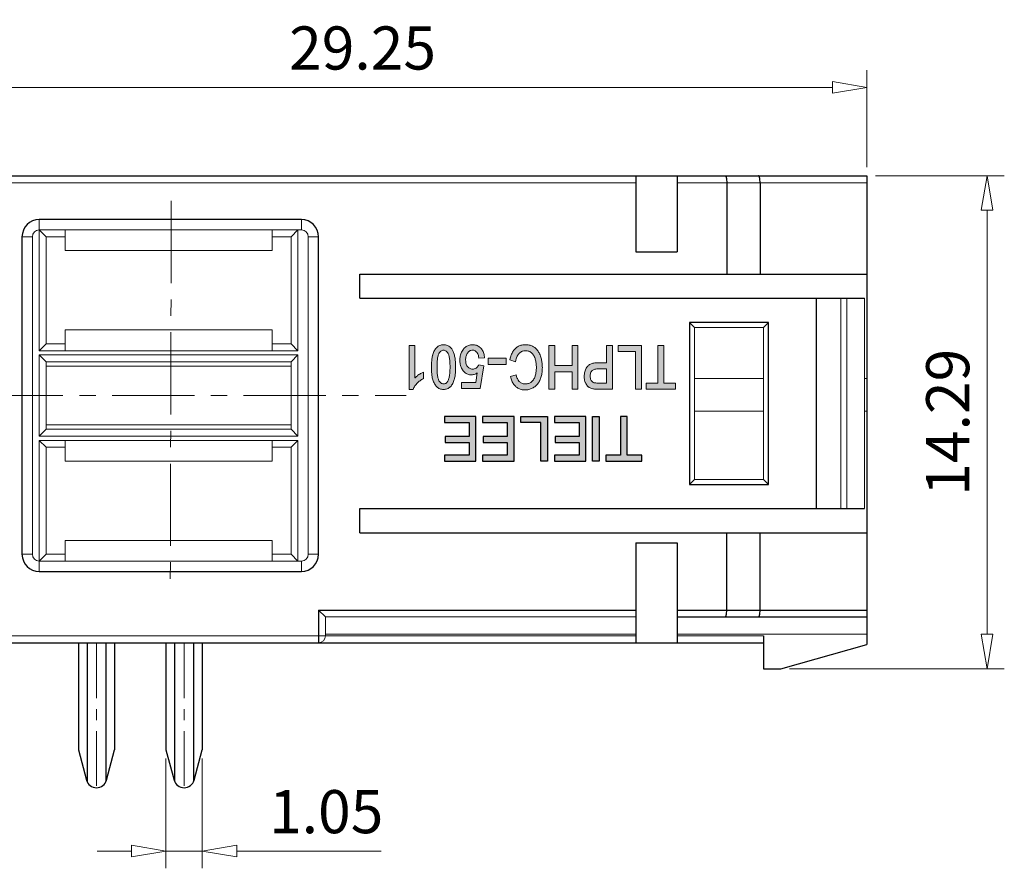
# Model space of a CAD drawing. Units: millimetres. Extents: x 5927 to 6224, y -1913 to -1700.
# Drawn here: x 5961 to 6018, y -1847 to -1797 of the extents above; entities that cross this region are included whole.
import ezdxf

# ---------------------------------------------------------------- set-up
doc = ezdxf.new("R2010")
doc.units = ezdxf.units.MM
doc.linetypes.add('CENTER', pattern=[50.8, 31.75, -6.35, 6.35, -6.35])
for name, color, linetype, lineweight in [('center', 1, 'CENTER', 9), ('dim', 31, 'Continuous', 9), ('hatch', 61, 'Continuous', 9)]:
    doc.layers.add(name, color=color, linetype=linetype, lineweight=lineweight)
doc.styles.add('tony_dim', font='iso.shx', dxfattribs={"width": 0.8, "oblique": 5, "height": 2.5})
doc.dimstyles.get("Standard").update_dxf_attribs({"dimtxt": 2.5, "dimasz": 2, "dimexe": 1, "dimexo": 0.5, "dimgap": 1, "dimtad": 1, "dimzin": 0, "dimdsep": 46, "dimtxsty": 'tony_dim', "dimblk": 'CLOSEDBLANK', "dimcen": 0.09, "dimclrd": 256, "dimclre": 256, "dimclrt": 256, "dimadec": 1, "dimazin": 0, "dimtfac": 1, "dimtmove": 0, "dimatfit": 0, "dimldrblk": 'CLOSEDBLANK', "dimfxl": 1, "dimtolj": 1, "dimtzin": 0, "dimlwd": -1, "dimlwe": -1, "dimarcsym": 2})

# ---------------------------------------------------------------- blocks, each defined once
blk = doc.blocks.new('_ClosedBlank')
at = {"color": 0, "linetype": 'ByBlock', "lineweight": -2}
for p, q in [((-1, 0.167), (0, 0)), ((-1, 0.167), (-1, -0.167)), ((0, 0), (-1, -0.167))]:
    blk.add_line(p, q, dxfattribs=at)
blk = doc.blocks.new('*D203')
at = {"layer": 'Defpoints', "color": 0, "transparency": 16777216}
for p in [(5951.677, -1801.375), (5951.677, -1806.5), (6010.177, -1806.5)]:
    blk.add_point(p, dxfattribs=at)
at = {"layer": 'dim', "transparency": 16777216}
for p, q in [((5951.677, -1806), (5951.677, -1800.375)), ((6010.177, -1806), (6010.177, -1800.375)), ((6008.177, -1801.375), (5953.677, -1801.375))]:
    blk.add_line(p, q, dxfattribs=at)
at = {"layer": 'dim', "transparency": 16777216, "xscale": 2, "yscale": 2, "zscale": 2, "rotation": 180}
blk.add_blockref('_ClosedBlank', (5951.677, -1801.375), dxfattribs=at)
at = {"layer": 'dim', "transparency": 16777216, "xscale": 2, "yscale": 2, "zscale": 2}
blk.add_blockref('_ClosedBlank', (6010.177, -1801.375), dxfattribs=at)
at = {"layer": 'dim', "transparency": 16777216, "insert": (5980.927, -1799.091), "char_height": 2.5, "attachment_point": 5, "style": 'tony_dim'}
blk.add_mtext('\\A1;29.25', dxfattribs=at)
blk = doc.blocks.new('*D206')
at = {"layer": 'Defpoints', "color": 0, "transparency": 16777216}
for p in [(6010.177, -1806.5), (6005.177, -1835.08), (6017.143, -1835.08)]:
    blk.add_point(p, dxfattribs=at)
at = {"layer": 'dim', "transparency": 16777216}
for p, q in [((6010.677, -1806.5), (6018.143, -1806.5)), ((6017.143, -1808.5), (6017.143, -1833.08)), ((6005.677, -1835.08), (6018.143, -1835.08))]:
    blk.add_line(p, q, dxfattribs=at)
at = {"layer": 'dim', "transparency": 16777216, "xscale": 2, "yscale": 2, "zscale": 2}
for p, rotation in [((6017.143, -1806.5), 90), ((6017.143, -1835.08), 270)]:
    blk.add_blockref('_ClosedBlank', p, dxfattribs=dict(at, rotation=rotation))
at = {"layer": 'dim', "transparency": 16777216, "insert": (6014.861, -1820.79), "char_height": 2.5, "attachment_point": 5, "rotation": 90, "style": 'tony_dim'}
blk.add_mtext('\\A1;14.29', dxfattribs=at)
blk = doc.blocks.new('*D207')
at = {"layer": 'Defpoints', "color": 0, "transparency": 16777216}
for p in [(5969.527, -1839.783), (5971.627, -1839.783), (5971.627, -1845.651)]:
    blk.add_point(p, dxfattribs=at)
at = {"layer": 'dim', "transparency": 16777216}
for p, q in [((5969.527, -1840.283), (5969.527, -1846.651)), ((5971.627, -1840.283), (5971.627, -1846.651)), ((5967.527, -1845.651), (5965.527, -1845.651)), ((5969.527, -1845.651), (5971.627, -1845.651)), ((5973.627, -1845.651), (5982.009, -1845.651))]:
    blk.add_line(p, q, dxfattribs=at)
at = {"layer": 'dim', "transparency": 16777216, "xscale": 2, "yscale": 2, "zscale": 2}
blk.add_blockref('_ClosedBlank', (5969.527, -1845.651), dxfattribs=at)
at = {"layer": 'dim', "transparency": 16777216, "xscale": 2, "yscale": 2, "zscale": 2, "rotation": 180}
blk.add_blockref('_ClosedBlank', (5971.627, -1845.651), dxfattribs=at)
at = {"layer": 'dim', "transparency": 16777216, "insert": (5978.818, -1843.367), "char_height": 2.5, "attachment_point": 5, "style": 'tony_dim'}
blk.add_mtext('\\A1;1.05', dxfattribs=at)

msp = doc.modelspace()

# ---------------------------------------------------------------- hatches: boundary and pattern name
at = {"layer": 'dim'}
h = msp.add_hatch(color=256, dxfattribs=at)
h.paths.add_polyline_path([(5984.26, -1818.381), (5984.303, -1818.349), (5984.348, -1818.318), (5984.394, -1818.288), (5984.459, -1818.251), (5984.459, -1817.885), (5984.381, -1817.921), (5984.337, -1817.944), (5984.29, -1817.97), (5984.242, -1817.999), (5984.192, -1818.031), (5984.14, -1818.067), (5984.105, -1818.093), (5984.057, -1818.13), (5984.011, -1818.168), (5983.969, -1818.206), (5983.956, -1818.22), (5983.956, -1816.335), (5983.636, -1816.335), (5983.636, -1818.885), (5983.854, -1818.885), (5983.881, -1818.825), (5983.905, -1818.78), (5983.932, -1818.734), (5983.963, -1818.687), (5983.998, -1818.64), (5984.038, -1818.593), (5984.081, -1818.544), (5984.1, -1818.524), (5984.138, -1818.486), (5984.177, -1818.45), (5984.218, -1818.415)])
h.paths.add_polyline_path([(5986.116, -1816.565), (5986.097, -1816.536), (5986.061, -1816.491), (5986.022, -1816.45), (5985.98, -1816.413), (5985.936, -1816.381), (5985.89, -1816.354), (5985.841, -1816.332), (5985.79, -1816.315), (5985.736, -1816.303), (5985.68, -1816.296), (5985.622, -1816.293), (5985.571, -1816.295), (5985.514, -1816.302), (5985.46, -1816.314), (5985.407, -1816.331), (5985.358, -1816.353), (5985.311, -1816.38), (5985.267, -1816.412), (5985.226, -1816.449), (5985.222, -1816.452), (5985.186, -1816.492), (5985.151, -1816.536), (5985.119, -1816.584), (5985.09, -1816.635), (5985.062, -1816.69), (5985.037, -1816.749), (5985.015, -1816.812), (5984.996, -1816.878), (5984.99, -1816.896), (5984.978, -1816.947), (5984.967, -1816.999), (5984.957, -1817.055), (5984.948, -1817.112), (5984.941, -1817.173), (5984.935, -1817.236), (5984.929, -1817.301), (5984.925, -1817.369), (5984.923, -1817.44), (5984.921, -1817.513), (5984.92, -1817.589), (5984.92, -1817.621), (5984.921, -1817.697), (5984.923, -1817.769), (5984.926, -1817.838), (5984.93, -1817.903), (5984.935, -1817.966), (5984.942, -1818.024), (5984.949, -1818.08), (5984.958, -1818.132), (5984.967, -1818.18), (5984.973, -1818.209), (5984.989, -1818.274), (5985.007, -1818.337), (5985.027, -1818.397), (5985.049, -1818.453), (5985.072, -1818.507), (5985.097, -1818.558), (5985.114, -1818.587), (5985.148, -1818.638), (5985.184, -1818.686), (5985.225, -1818.729), (5985.268, -1818.767), (5985.314, -1818.801), (5985.353, -1818.824), (5985.403, -1818.846), (5985.454, -1818.863), (5985.508, -1818.876), (5985.564, -1818.883), (5985.622, -1818.885), (5985.67, -1818.884), (5985.727, -1818.878), (5985.782, -1818.866), (5985.834, -1818.849), (5985.884, -1818.827), (5985.931, -1818.8), (5985.976, -1818.768), (5986.016, -1818.732), (5986.019, -1818.728), (5986.056, -1818.689), (5986.091, -1818.645), (5986.123, -1818.597), (5986.153, -1818.546), (5986.181, -1818.491), (5986.206, -1818.432), (5986.228, -1818.37), (5986.248, -1818.305), (5986.254, -1818.282), (5986.267, -1818.232), (5986.277, -1818.179), (5986.288, -1818.123), (5986.296, -1818.065), (5986.304, -1818.005), (5986.31, -1817.942), (5986.316, -1817.876), (5986.32, -1817.808), (5986.323, -1817.737), (5986.324, -1817.664), (5986.325, -1817.589), (5986.325, -1817.581), (5986.324, -1817.5), (5986.322, -1817.422), (5986.318, -1817.347), (5986.313, -1817.274), (5986.306, -1817.205), (5986.299, -1817.137), (5986.289, -1817.072), (5986.278, -1817.01), (5986.267, -1816.95), (5986.253, -1816.893), (5986.238, -1816.838), (5986.222, -1816.786), (5986.204, -1816.737), (5986.184, -1816.69), (5986.163, -1816.646), (5986.14, -1816.604)])
h.paths.add_polyline_path([(5985.624, -1818.567), (5985.624, -1818.567), (5985.58, -1818.563), (5985.539, -1818.552), (5985.5, -1818.534), (5985.463, -1818.508), (5985.426, -1818.475), (5985.392, -1818.433), (5985.359, -1818.383), (5985.352, -1818.37), (5985.337, -1818.338), (5985.323, -1818.301), (5985.31, -1818.26), (5985.297, -1818.214), (5985.287, -1818.162), (5985.277, -1818.107), (5985.269, -1818.047), (5985.262, -1817.982), (5985.256, -1817.912), (5985.252, -1817.838), (5985.249, -1817.76), (5985.247, -1817.676), (5985.246, -1817.589), (5985.246, -1817.548), (5985.247, -1817.463), (5985.25, -1817.382), (5985.254, -1817.306), (5985.259, -1817.234), (5985.265, -1817.167), (5985.273, -1817.104), (5985.282, -1817.046), (5985.292, -1816.992), (5985.303, -1816.943), (5985.315, -1816.899), (5985.329, -1816.86), (5985.344, -1816.826), (5985.358, -1816.798), (5985.393, -1816.744), (5985.428, -1816.702), (5985.464, -1816.668), (5985.501, -1816.643), (5985.54, -1816.625), (5985.58, -1816.614), (5985.623, -1816.61), (5985.665, -1816.614), (5985.705, -1816.625), (5985.744, -1816.643), (5985.781, -1816.669), (5985.817, -1816.703), (5985.852, -1816.745), (5985.884, -1816.796), (5985.891, -1816.809), (5985.907, -1816.841), (5985.921, -1816.878), (5985.935, -1816.919), (5985.947, -1816.965), (5985.957, -1817.015), (5985.967, -1817.071), (5985.975, -1817.132), (5985.983, -1817.196), (5985.988, -1817.266), (5985.993, -1817.339), (5985.996, -1817.418), (5985.998, -1817.501), (5985.999, -1817.589), (5985.998, -1817.667), (5985.996, -1817.748), (5985.993, -1817.825), (5985.988, -1817.899), (5985.983, -1817.968), (5985.976, -1818.033), (5985.967, -1818.094), (5985.957, -1818.151), (5985.946, -1818.204), (5985.934, -1818.253), (5985.92, -1818.298), (5985.906, -1818.338), (5985.89, -1818.375), (5985.873, -1818.407), (5985.857, -1818.432), (5985.825, -1818.475), (5985.79, -1818.508), (5985.753, -1818.534), (5985.714, -1818.552), (5985.671, -1818.563)], flags=16)
h.paths.add_polyline_path([(5987.577, -1816.77), (5987.602, -1816.814), (5987.623, -1816.863), (5987.641, -1816.919), (5987.655, -1816.981), (5987.671, -1817.08), (5988, -1817.047), (5987.995, -1816.991), (5987.987, -1816.925), (5987.975, -1816.861), (5987.958, -1816.8), (5987.939, -1816.742), (5987.916, -1816.686), (5987.888, -1816.634), (5987.858, -1816.584), (5987.823, -1816.537), (5987.786, -1816.493), (5987.758, -1816.465), (5987.717, -1816.429), (5987.673, -1816.397), (5987.627, -1816.37), (5987.579, -1816.346), (5987.529, -1816.327), (5987.476, -1816.312), (5987.421, -1816.302), (5987.364, -1816.295), (5987.305, -1816.293), (5987.29, -1816.293), (5987.233, -1816.297), (5987.178, -1816.304), (5987.125, -1816.316), (5987.074, -1816.331), (5987.025, -1816.352), (5986.977, -1816.376), (5986.932, -1816.405), (5986.889, -1816.437), (5986.848, -1816.474), (5986.809, -1816.515), (5986.773, -1816.56), (5986.739, -1816.608), (5986.733, -1816.616), (5986.702, -1816.668), (5986.674, -1816.721), (5986.65, -1816.775), (5986.629, -1816.831), (5986.611, -1816.89), (5986.596, -1816.95), (5986.585, -1817.012), (5986.577, -1817.075), (5986.572, -1817.141), (5986.57, -1817.207), (5986.57, -1817.235), (5986.573, -1817.302), (5986.58, -1817.368), (5986.591, -1817.43), (5986.605, -1817.491), (5986.622, -1817.55), (5986.643, -1817.606), (5986.667, -1817.659), (5986.695, -1817.711), (5986.727, -1817.759), (5986.762, -1817.806), (5986.8, -1817.848), (5986.842, -1817.889), (5986.885, -1817.925), (5986.93, -1817.955), (5986.978, -1817.982), (5987.027, -1818.004), (5987.078, -1818.021), (5987.132, -1818.033), (5987.186, -1818.04), (5987.241, -1818.042), (5987.248, -1818.042), (5987.3, -1818.039), (5987.353, -1818.031), (5987.404, -1818.018), (5987.455, -1818), (5987.505, -1817.977), (5987.555, -1817.949), (5987.582, -1817.931), (5987.491, -1818.484), (5986.667, -1818.484), (5986.667, -1818.842), (5987.749, -1818.842), (5987.957, -1817.51), (5987.663, -1817.464), (5987.649, -1817.492), (5987.621, -1817.537), (5987.589, -1817.578), (5987.551, -1817.614), (5987.509, -1817.647), (5987.492, -1817.658), (5987.45, -1817.679), (5987.405, -1817.694), (5987.358, -1817.704), (5987.309, -1817.707), (5987.261, -1817.704), (5987.214, -1817.696), (5987.169, -1817.682), (5987.127, -1817.663), (5987.088, -1817.637), (5987.052, -1817.606), (5987.017, -1817.568), (5987.009, -1817.558), (5986.982, -1817.517), (5986.958, -1817.471), (5986.939, -1817.422), (5986.924, -1817.368), (5986.913, -1817.31), (5986.907, -1817.247), (5986.905, -1817.18), (5986.906, -1817.13), (5986.911, -1817.066), (5986.92, -1817.006), (5986.933, -1816.95), (5986.95, -1816.898), (5986.971, -1816.849), (5986.995, -1816.804), (5987.024, -1816.762), (5987.055, -1816.725), (5987.092, -1816.69), (5987.131, -1816.661), (5987.171, -1816.639), (5987.213, -1816.623), (5987.258, -1816.613), (5987.305, -1816.61), (5987.331, -1816.611), (5987.378, -1816.619), (5987.422, -1816.633), (5987.462, -1816.654), (5987.501, -1816.682), (5987.538, -1816.718), (5987.549, -1816.731)])
h.paths.add_polyline_path([(5989.257, -1817.078), (5989.257, -1817.45), (5988.218, -1817.45), (5988.218, -1817.078)])
h.paths.add_polyline_path([(5989.507, -1817.013), (5989.489, -1817.079), (5989.466, -1817.176), (5989.803, -1817.279), (5989.823, -1817.183), (5989.838, -1817.12), (5989.856, -1817.061), (5989.877, -1817.006), (5989.9, -1816.954), (5989.926, -1816.907), (5989.953, -1816.864), (5989.983, -1816.825), (5990.016, -1816.789), (5990.022, -1816.783), (5990.059, -1816.749), (5990.099, -1816.721), (5990.141, -1816.696), (5990.184, -1816.676), (5990.229, -1816.661), (5990.276, -1816.65), (5990.326, -1816.643), (5990.379, -1816.641), (5990.383, -1816.641), (5990.433, -1816.643), (5990.481, -1816.651), (5990.528, -1816.662), (5990.574, -1816.677), (5990.619, -1816.697), (5990.663, -1816.722), (5990.707, -1816.751), (5990.726, -1816.766), (5990.764, -1816.799), (5990.799, -1816.836), (5990.83, -1816.878), (5990.859, -1816.924), (5990.886, -1816.973), (5990.91, -1817.028), (5990.93, -1817.086), (5990.946, -1817.138), (5990.96, -1817.192), (5990.972, -1817.247), (5990.982, -1817.305), (5990.991, -1817.365), (5990.998, -1817.427), (5991.002, -1817.491), (5991.005, -1817.558), (5991.006, -1817.626), (5991.005, -1817.672), (5991.003, -1817.734), (5990.998, -1817.795), (5990.991, -1817.855), (5990.982, -1817.915), (5990.971, -1817.975), (5990.958, -1818.034), (5990.943, -1818.093), (5990.934, -1818.121), (5990.914, -1818.177), (5990.891, -1818.23), (5990.865, -1818.278), (5990.836, -1818.324), (5990.804, -1818.366), (5990.768, -1818.405), (5990.728, -1818.442), (5990.723, -1818.447), (5990.686, -1818.476), (5990.646, -1818.501), (5990.604, -1818.522), (5990.559, -1818.539), (5990.512, -1818.553), (5990.463, -1818.563), (5990.411, -1818.568), (5990.356, -1818.57), (5990.352, -1818.57), (5990.298, -1818.567), (5990.248, -1818.56), (5990.201, -1818.548), (5990.156, -1818.532), (5990.114, -1818.511), (5990.075, -1818.486), (5990.038, -1818.456), (5990.017, -1818.435), (5989.986, -1818.4), (5989.957, -1818.359), (5989.93, -1818.313), (5989.905, -1818.263), (5989.881, -1818.207), (5989.86, -1818.145), (5989.832, -1818.047), (5989.5, -1818.14), (5989.518, -1818.207), (5989.536, -1818.27), (5989.557, -1818.332), (5989.58, -1818.39), (5989.606, -1818.445), (5989.634, -1818.498), (5989.665, -1818.548), (5989.697, -1818.595), (5989.733, -1818.64), (5989.771, -1818.681), (5989.811, -1818.72), (5989.843, -1818.747), (5989.886, -1818.78), (5989.931, -1818.809), (5989.977, -1818.834), (5990.026, -1818.856), (5990.076, -1818.875), (5990.128, -1818.89), (5990.181, -1818.902), (5990.236, -1818.911), (5990.293, -1818.916), (5990.35, -1818.918), (5990.354, -1818.918), (5990.409, -1818.916), (5990.464, -1818.911), (5990.518, -1818.904), (5990.57, -1818.893), (5990.622, -1818.879), (5990.673, -1818.862), (5990.723, -1818.842), (5990.771, -1818.819), (5990.82, -1818.793), (5990.866, -1818.764), (5990.911, -1818.732), (5990.955, -1818.697), (5990.997, -1818.658), (5991.036, -1818.617), (5991.074, -1818.573), (5991.109, -1818.526), (5991.142, -1818.477), (5991.173, -1818.425), (5991.201, -1818.37), (5991.227, -1818.312), (5991.233, -1818.299), (5991.253, -1818.246), (5991.272, -1818.191), (5991.289, -1818.134), (5991.304, -1818.075), (5991.317, -1818.015), (5991.328, -1817.954), (5991.337, -1817.891), (5991.344, -1817.827), (5991.349, -1817.76), (5991.352, -1817.693), (5991.353, -1817.624), (5991.352, -1817.563), (5991.35, -1817.499), (5991.345, -1817.434), (5991.338, -1817.371), (5991.33, -1817.309), (5991.32, -1817.247), (5991.308, -1817.186), (5991.295, -1817.126), (5991.279, -1817.067), (5991.262, -1817.008), (5991.242, -1816.95), (5991.22, -1816.89), (5991.194, -1816.831), (5991.167, -1816.775), (5991.138, -1816.722), (5991.106, -1816.671), (5991.072, -1816.624), (5991.036, -1816.58), (5990.997, -1816.538), (5990.957, -1816.499), (5990.914, -1816.464), (5990.875, -1816.435), (5990.832, -1816.408), (5990.787, -1816.383), (5990.74, -1816.363), (5990.691, -1816.344), (5990.64, -1816.329), (5990.587, -1816.316), (5990.532, -1816.306), (5990.475, -1816.299), (5990.416, -1816.295), (5990.356, -1816.293), (5990.332, -1816.293), (5990.275, -1816.296), (5990.22, -1816.303), (5990.165, -1816.313), (5990.113, -1816.326), (5990.062, -1816.343), (5990.012, -1816.363), (5989.965, -1816.387), (5989.918, -1816.414), (5989.874, -1816.445), (5989.831, -1816.478), (5989.789, -1816.515), (5989.757, -1816.547), (5989.721, -1816.589), (5989.687, -1816.632), (5989.655, -1816.678), (5989.625, -1816.727), (5989.597, -1816.779), (5989.571, -1816.834), (5989.548, -1816.891), (5989.526, -1816.951)])
h.paths.add_polyline_path([(5992.077, -1816.335), (5991.738, -1816.335), (5991.738, -1818.875), (5992.077, -1818.875), (5992.077, -1817.86), (5993.075, -1817.86), (5993.075, -1818.875), (5993.414, -1818.875), (5993.414, -1816.335), (5993.075, -1816.335), (5993.075, -1817.501), (5992.077, -1817.501)])
h.paths.add_polyline_path([(5993.934, -1817.599), (5993.902, -1817.649), (5993.873, -1817.701), (5993.849, -1817.756), (5993.828, -1817.812), (5993.811, -1817.871), (5993.797, -1817.932), (5993.788, -1817.994), (5993.782, -1818.06), (5993.78, -1818.126), (5993.781, -1818.168), (5993.785, -1818.233), (5993.794, -1818.297), (5993.807, -1818.358), (5993.823, -1818.418), (5993.844, -1818.477), (5993.847, -1818.483), (5993.874, -1818.541), (5993.905, -1818.596), (5993.939, -1818.646), (5993.977, -1818.69), (5994.019, -1818.729), (5994.031, -1818.739), (5994.075, -1818.77), (5994.123, -1818.796), (5994.174, -1818.819), (5994.229, -1818.837), (5994.29, -1818.852), (5994.291, -1818.852), (5994.328, -1818.859), (5994.374, -1818.865), (5994.424, -1818.869), (5994.479, -1818.873), (5994.54, -1818.875), (5994.606, -1818.875), (5995.413, -1818.875), (5995.413, -1816.335), (5995.074, -1816.335), (5995.074, -1817.341), (5994.582, -1817.341), (5994.529, -1817.342), (5994.464, -1817.345), (5994.402, -1817.351), (5994.342, -1817.36), (5994.287, -1817.372), (5994.233, -1817.387), (5994.184, -1817.405), (5994.137, -1817.425), (5994.094, -1817.449), (5994.053, -1817.475), (5994.017, -1817.505), (5993.984, -1817.538), (5993.954, -1817.573)])
h.paths.add_polyline_path([(5994.583, -1818.516), (5994.52, -1818.516), (5994.46, -1818.513), (5994.409, -1818.509), (5994.369, -1818.503), (5994.34, -1818.496), (5994.333, -1818.494), (5994.29, -1818.473), (5994.252, -1818.445), (5994.217, -1818.41), (5994.187, -1818.366), (5994.173, -1818.34), (5994.153, -1818.291), (5994.139, -1818.237), (5994.13, -1818.179), (5994.127, -1818.116), (5994.127, -1818.112), (5994.131, -1818.047), (5994.139, -1817.988), (5994.154, -1817.935), (5994.174, -1817.888), (5994.199, -1817.845), (5994.229, -1817.807), (5994.248, -1817.789), (5994.28, -1817.765), (5994.316, -1817.746), (5994.357, -1817.73), (5994.404, -1817.717), (5994.456, -1817.708), (5994.515, -1817.702), (5994.578, -1817.7), (5995.074, -1817.7), (5995.074, -1818.516)], flags=16)
h.paths.add_polyline_path([(5996.758, -1818.875), (5997.097, -1818.875), (5997.097, -1816.335), (5995.748, -1816.335), (5995.748, -1816.695), (5996.758, -1816.695)])
h.paths.add_polyline_path([(5997.376, -1818.875), (5999.069, -1818.875), (5999.069, -1818.516), (5998.393, -1818.516), (5998.393, -1816.335), (5998.055, -1816.335), (5998.055, -1818.516), (5997.376, -1818.516)])
h = msp.add_hatch(color=256, dxfattribs=at)
h.paths.add_polyline_path([(5987.11, -1821.621), (5985.719, -1821.621), (5985.719, -1821.959), (5987.11, -1821.959), (5987.11, -1822.7), (5985.68, -1822.7), (5985.68, -1823.051), (5987.5, -1823.051), (5987.5, -1820.451), (5985.68, -1820.451), (5985.68, -1820.802), (5987.11, -1820.802)])
h.paths.add_polyline_path([(5987.89, -1820.451), (5987.89, -1820.802), (5989.32, -1820.802), (5989.32, -1821.621), (5987.929, -1821.621), (5987.929, -1821.959), (5989.32, -1821.959), (5989.32, -1822.7), (5987.89, -1822.7), (5987.89, -1823.051), (5989.71, -1823.051), (5989.71, -1820.451)])
h.paths.add_polyline_path([(5990.1, -1820.451), (5991.66, -1820.451), (5991.66, -1823.051), (5991.27, -1823.051), (5991.27, -1820.802), (5990.1, -1820.802)])
h.paths.add_polyline_path([(5993.48, -1821.621), (5992.089, -1821.621), (5992.089, -1821.959), (5993.48, -1821.959), (5993.48, -1822.7), (5992.05, -1822.7), (5992.05, -1823.051), (5993.87, -1823.051), (5993.87, -1820.451), (5992.05, -1820.451), (5992.05, -1820.802), (5993.48, -1820.802)])
h.paths.add_polyline_path([(5994.26, -1820.451), (5994.65, -1820.451), (5994.65, -1823.051), (5994.26, -1823.051)])
h.paths.add_polyline_path([(5996.275, -1822.7), (5996.275, -1820.451), (5995.885, -1820.451), (5995.885, -1822.7), (5995.04, -1822.7), (5995.04, -1823.051), (5997.12, -1823.051), (5997.12, -1822.7)])

# ---------------------------------------------------------------- linework, layer by layer
at = {"color": 7, "linetype": 'Continuous'}
for p, q in [((5951.677, -1806.5), (6010.177, -1806.5)), ((5996.777, -1806.5), (5996.777, -1810.9)), ((5999.177, -1806.5), (5999.177, -1810.9)), ((6010.177, -1806.5), (6010.177, -1833.68)), ((6002.047, -1806.9), (6002.047, -1812.2)), ((6003.977, -1806.9), (6003.977, -1812.2)), ((5977.377, -1809.04), (5962.177, -1809.04)), ((5961.177, -1810.04), (5961.177, -1828.44)), ((5978.377, -1828.44), (5978.377, -1810.04)), ((5996.777, -1810.9), (5999.177, -1810.9)), ((5980.777, -1812.2), (6010.177, -1812.2)), ((5980.777, -1813.6), (5980.777, -1812.2)), ((5980.777, -1813.6), (6010.026, -1813.6)), ((6007.249, -1825.8), (6007.249, -1813.6)), ((6000.177, -1815.3), (5999.877, -1815)), ((6004.477, -1815), (5999.877, -1815)), ((5999.877, -1815), (5999.877, -1824.4)), ((6004.477, -1824.4), (6004.477, -1815)), ((5999.877, -1824.4), (6004.477, -1824.4)), ((5980.777, -1827.2), (5980.777, -1825.8)), ((5980.777, -1825.8), (6010.026, -1825.8)), ((5980.777, -1827.2), (6010.177, -1827.2)), ((6002.047, -1831.68), (6002.047, -1827.2)), ((6003.977, -1831.68), (6003.977, -1827.2)), ((5996.777, -1827.78), (5999.177, -1827.78)), ((5996.777, -1827.78), (5996.777, -1833.58)), ((5999.177, -1827.78), (5999.177, -1833.58)), ((5962.177, -1829.44), (5977.377, -1829.44)), ((5978.377, -1831.68), (5978.377, -1833.58)), ((5978.377, -1831.68), (5996.777, -1831.68)), ((5999.177, -1831.68), (6010.177, -1831.68)), ((5999.177, -1832.08), (6010.177, -1832.08)), ((6004.177, -1833.18), (6004.177, -1835.08)), ((5954.443, -1833.58), (6004.177, -1833.58)), ((5964.447, -1833.62), (5964.447, -1839.783)), ((5964.947, -1833.62), (5964.947, -1841.623)), ((5966.047, -1833.62), (5966.047, -1841.623)), ((5966.547, -1833.62), (5966.547, -1839.783)), ((5969.527, -1833.62), (5969.527, -1839.783)), ((5970.027, -1833.62), (5970.027, -1841.623)), ((5971.127, -1833.62), (5971.127, -1841.623)), ((5971.627, -1833.62), (5971.627, -1839.783)), ((6005.177, -1835.08), (6010.177, -1833.68)), ((6004.177, -1835.08), (6005.177, -1835.08)), ((5964.447, -1839.783), (5964.918, -1841.539)), ((5966.077, -1841.539), (5966.547, -1839.783)), ((5969.527, -1839.783), (5969.998, -1841.539)), ((5971.157, -1841.539), (5971.627, -1839.783))]:
    msp.add_line(p, q, dxfattribs=at)
for centre, radius, start, end in [((5962.177, -1810.04), 1, 90, 180), ((5977.377, -1810.04), 1, 0, 90), ((5962.177, -1828.44), 1, 180, 270), ((5977.377, -1828.44), 1, 270, 0), ((5965.497, -1841.384), 0.6, 195, 345), ((5970.577, -1841.384), 0.6, 195, 345)]:
    msp.add_arc(centre, radius, start, end, dxfattribs=at)
for points, knots in [([(6001.958, -1806.5), (6001.965, -1806.5), (6001.979, -1806.509), (6001.995, -1806.533), (6002.009, -1806.57), (6002.022, -1806.619), (6002.033, -1806.679), (6002.044, -1806.774), (6002.047, -1806.849), (6002.047, -1806.9)], [0, 0, 0, 0, 0.0186463, 0.046367, 0.0858367, 0.1368641, 0.1983062, 0.2682585, 0.4231341, 0.4231341, 0.4231341, 0.4231341]), ([(6003.977, -1806.9), (6003.977, -1806.849), (6003.974, -1806.774), (6003.963, -1806.679), (6003.952, -1806.619), (6003.939, -1806.57), (6003.925, -1806.533), (6003.91, -1806.509), (6003.895, -1806.5), (6003.888, -1806.5)], [0, 0, 0, 0, 0.1548756, 0.224828, 0.2862701, 0.3372974, 0.3767671, 0.4044878, 0.4231341, 0.4231341, 0.4231341, 0.4231341]), ([(6001.958, -1832.08), (6001.965, -1832.08), (6001.979, -1832.072), (6001.995, -1832.047), (6002.009, -1832.011), (6002.022, -1831.962), (6002.033, -1831.902), (6002.044, -1831.807), (6002.047, -1831.732), (6002.047, -1831.68)], [0, 0, 0, 0, 0.0186463, 0.046367, 0.0858367, 0.1368641, 0.1983062, 0.2682585, 0.4231341, 0.4231341, 0.4231341, 0.4231341]), ([(6003.888, -1832.08), (6003.895, -1832.08), (6003.91, -1832.072), (6003.925, -1832.047), (6003.939, -1832.011), (6003.952, -1831.962), (6003.963, -1831.902), (6003.974, -1831.807), (6003.977, -1831.732), (6003.977, -1831.68)], [0, 0, 0, 0, 0.0186463, 0.046367, 0.0858367, 0.1368641, 0.1983062, 0.2682585, 0.4231341, 0.4231341, 0.4231341, 0.4231341])]:
    msp.add_open_spline(points, degree=3, knots=knots, dxfattribs=at)
at = {"layer": 'center', "ltscale": 0.1}
for p, q in [((5965.497, -1833.62), (5965.497, -1842.306)), ((5970.577, -1833.62), (5970.577, -1842.204))]:
    msp.add_line(p, q, dxfattribs=at)
at = {"layer": 'Defpoints', "lineweight": 0}
for points in [[(5986.116, -1816.565), (5986.097, -1816.536), (5986.061, -1816.491), (5986.022, -1816.45), (5985.98, -1816.413), (5985.936, -1816.381), (5985.89, -1816.354), (5985.841, -1816.332), (5985.79, -1816.315), (5985.736, -1816.303), (5985.68, -1816.296), (5985.622, -1816.293), (5985.571, -1816.295), (5985.514, -1816.302), (5985.46, -1816.314), (5985.407, -1816.331), (5985.358, -1816.353), (5985.311, -1816.38), (5985.267, -1816.412), (5985.226, -1816.449), (5985.222, -1816.452), (5985.186, -1816.492), (5985.151, -1816.536), (5985.119, -1816.584), (5985.09, -1816.635), (5985.062, -1816.69), (5985.037, -1816.749), (5985.015, -1816.812), (5984.996, -1816.878), (5984.99, -1816.896), (5984.978, -1816.947), (5984.967, -1816.999), (5984.957, -1817.055), (5984.948, -1817.112), (5984.941, -1817.173), (5984.935, -1817.236), (5984.929, -1817.301), (5984.925, -1817.369), (5984.923, -1817.44), (5984.921, -1817.513), (5984.92, -1817.589), (5984.92, -1817.621), (5984.921, -1817.697), (5984.923, -1817.769), (5984.926, -1817.838), (5984.93, -1817.903), (5984.935, -1817.966), (5984.942, -1818.024), (5984.949, -1818.08), (5984.958, -1818.132), (5984.967, -1818.18), (5984.973, -1818.209), (5984.989, -1818.274), (5985.007, -1818.337), (5985.027, -1818.397), (5985.049, -1818.453), (5985.072, -1818.507), (5985.097, -1818.558), (5985.114, -1818.587), (5985.148, -1818.638), (5985.184, -1818.686), (5985.225, -1818.729), (5985.268, -1818.767), (5985.314, -1818.801), (5985.353, -1818.824), (5985.403, -1818.846), (5985.454, -1818.863), (5985.508, -1818.876), (5985.564, -1818.883), (5985.622, -1818.885), (5985.67, -1818.884), (5985.727, -1818.878), (5985.782, -1818.866), (5985.834, -1818.849), (5985.884, -1818.827), (5985.931, -1818.8), (5985.976, -1818.768), (5986.016, -1818.732), (5986.019, -1818.728), (5986.056, -1818.689), (5986.091, -1818.645), (5986.123, -1818.597), (5986.153, -1818.546), (5986.181, -1818.491), (5986.206, -1818.432), (5986.228, -1818.37), (5986.248, -1818.305), (5986.254, -1818.282), (5986.267, -1818.232), (5986.277, -1818.179), (5986.288, -1818.123), (5986.296, -1818.065), (5986.304, -1818.005), (5986.31, -1817.942), (5986.316, -1817.876), (5986.32, -1817.808), (5986.323, -1817.737), (5986.324, -1817.664), (5986.325, -1817.589), (5986.325, -1817.581), (5986.324, -1817.5), (5986.322, -1817.422), (5986.318, -1817.347), (5986.313, -1817.274), (5986.306, -1817.205), (5986.299, -1817.137), (5986.289, -1817.072), (5986.278, -1817.01), (5986.267, -1816.95), (5986.253, -1816.893), (5986.238, -1816.838), (5986.222, -1816.786), (5986.204, -1816.737), (5986.184, -1816.69), (5986.163, -1816.646), (5986.14, -1816.604)], [(5987.577, -1816.77), (5987.602, -1816.814), (5987.623, -1816.863), (5987.641, -1816.919), (5987.655, -1816.981), (5987.671, -1817.08), (5988, -1817.047), (5987.995, -1816.991), (5987.987, -1816.925), (5987.975, -1816.861), (5987.958, -1816.8), (5987.939, -1816.742), (5987.916, -1816.686), (5987.888, -1816.634), (5987.858, -1816.584), (5987.823, -1816.537), (5987.786, -1816.493), (5987.758, -1816.465), (5987.717, -1816.429), (5987.673, -1816.397), (5987.627, -1816.37), (5987.579, -1816.346), (5987.529, -1816.327), (5987.476, -1816.312), (5987.421, -1816.302), (5987.364, -1816.295), (5987.305, -1816.293), (5987.29, -1816.293), (5987.233, -1816.297), (5987.178, -1816.304), (5987.125, -1816.316), (5987.074, -1816.331), (5987.025, -1816.352), (5986.977, -1816.376), (5986.932, -1816.405), (5986.889, -1816.437), (5986.848, -1816.474), (5986.809, -1816.515), (5986.773, -1816.56), (5986.739, -1816.608), (5986.733, -1816.616), (5986.702, -1816.668), (5986.674, -1816.721), (5986.65, -1816.775), (5986.629, -1816.831), (5986.611, -1816.89), (5986.596, -1816.95), (5986.585, -1817.012), (5986.577, -1817.075), (5986.572, -1817.141), (5986.57, -1817.207), (5986.57, -1817.235), (5986.573, -1817.302), (5986.58, -1817.368), (5986.591, -1817.43), (5986.605, -1817.491), (5986.622, -1817.55), (5986.643, -1817.606), (5986.667, -1817.659), (5986.695, -1817.711), (5986.727, -1817.759), (5986.762, -1817.806), (5986.8, -1817.848), (5986.842, -1817.889), (5986.885, -1817.925), (5986.93, -1817.955), (5986.978, -1817.982), (5987.027, -1818.004), (5987.078, -1818.021), (5987.132, -1818.033), (5987.186, -1818.04), (5987.241, -1818.042), (5987.248, -1818.042), (5987.3, -1818.039), (5987.353, -1818.031), (5987.404, -1818.018), (5987.455, -1818), (5987.505, -1817.977), (5987.555, -1817.949), (5987.582, -1817.931), (5987.491, -1818.484), (5986.667, -1818.484), (5986.667, -1818.842), (5987.749, -1818.842), (5987.957, -1817.51), (5987.663, -1817.464), (5987.649, -1817.492), (5987.621, -1817.537), (5987.589, -1817.578), (5987.551, -1817.614), (5987.509, -1817.647), (5987.492, -1817.658), (5987.45, -1817.679), (5987.405, -1817.694), (5987.358, -1817.704), (5987.309, -1817.707), (5987.261, -1817.704), (5987.214, -1817.696), (5987.169, -1817.682), (5987.127, -1817.663), (5987.088, -1817.637), (5987.052, -1817.606), (5987.017, -1817.568), (5987.009, -1817.558), (5986.982, -1817.517), (5986.958, -1817.471), (5986.939, -1817.422), (5986.924, -1817.368), (5986.913, -1817.31), (5986.907, -1817.247), (5986.905, -1817.18), (5986.906, -1817.13), (5986.911, -1817.066), (5986.92, -1817.006), (5986.933, -1816.95), (5986.95, -1816.898), (5986.971, -1816.849), (5986.995, -1816.804), (5987.024, -1816.762), (5987.055, -1816.725), (5987.092, -1816.69), (5987.131, -1816.661), (5987.171, -1816.639), (5987.213, -1816.623), (5987.258, -1816.613), (5987.305, -1816.61), (5987.331, -1816.611), (5987.378, -1816.619), (5987.422, -1816.633), (5987.462, -1816.654), (5987.501, -1816.682), (5987.538, -1816.718), (5987.549, -1816.731)], [(5989.507, -1817.013), (5989.489, -1817.079), (5989.466, -1817.176), (5989.803, -1817.279), (5989.823, -1817.183), (5989.838, -1817.12), (5989.856, -1817.061), (5989.877, -1817.006), (5989.9, -1816.954), (5989.926, -1816.907), (5989.953, -1816.864), (5989.983, -1816.825), (5990.016, -1816.789), (5990.022, -1816.783), (5990.059, -1816.749), (5990.099, -1816.721), (5990.141, -1816.696), (5990.184, -1816.676), (5990.229, -1816.661), (5990.276, -1816.65), (5990.326, -1816.643), (5990.379, -1816.641), (5990.383, -1816.641), (5990.433, -1816.643), (5990.481, -1816.651), (5990.528, -1816.662), (5990.574, -1816.677), (5990.619, -1816.697), (5990.663, -1816.722), (5990.707, -1816.751), (5990.726, -1816.766), (5990.764, -1816.799), (5990.799, -1816.836), (5990.83, -1816.878), (5990.859, -1816.924), (5990.886, -1816.973), (5990.91, -1817.028), (5990.93, -1817.086), (5990.946, -1817.138), (5990.96, -1817.192), (5990.972, -1817.247), (5990.982, -1817.305), (5990.991, -1817.365), (5990.998, -1817.427), (5991.002, -1817.491), (5991.005, -1817.558), (5991.006, -1817.626), (5991.005, -1817.672), (5991.003, -1817.734), (5990.998, -1817.795), (5990.991, -1817.855), (5990.982, -1817.915), (5990.971, -1817.975), (5990.958, -1818.034), (5990.943, -1818.093), (5990.934, -1818.121), (5990.914, -1818.177), (5990.891, -1818.23), (5990.865, -1818.278), (5990.836, -1818.324), (5990.804, -1818.366), (5990.768, -1818.405), (5990.728, -1818.442), (5990.723, -1818.447), (5990.686, -1818.476), (5990.646, -1818.501), (5990.604, -1818.522), (5990.559, -1818.539), (5990.512, -1818.553), (5990.463, -1818.563), (5990.411, -1818.568), (5990.356, -1818.57), (5990.352, -1818.57), (5990.298, -1818.567), (5990.248, -1818.56), (5990.201, -1818.548), (5990.156, -1818.532), (5990.114, -1818.511), (5990.075, -1818.486), (5990.038, -1818.456), (5990.017, -1818.435), (5989.986, -1818.4), (5989.957, -1818.359), (5989.93, -1818.313), (5989.905, -1818.263), (5989.881, -1818.207), (5989.86, -1818.145), (5989.832, -1818.047), (5989.5, -1818.14), (5989.518, -1818.207), (5989.536, -1818.27), (5989.557, -1818.332), (5989.58, -1818.39), (5989.606, -1818.445), (5989.634, -1818.498), (5989.665, -1818.548), (5989.697, -1818.595), (5989.733, -1818.64), (5989.771, -1818.681), (5989.811, -1818.72), (5989.843, -1818.747), (5989.886, -1818.78), (5989.931, -1818.809), (5989.977, -1818.834), (5990.026, -1818.856), (5990.076, -1818.875), (5990.128, -1818.89), (5990.181, -1818.902), (5990.236, -1818.911), (5990.293, -1818.916), (5990.35, -1818.918), (5990.354, -1818.918), (5990.409, -1818.916), (5990.464, -1818.911), (5990.518, -1818.904), (5990.57, -1818.893), (5990.622, -1818.879), (5990.673, -1818.862), (5990.723, -1818.842), (5990.771, -1818.819), (5990.82, -1818.793), (5990.866, -1818.764), (5990.911, -1818.732), (5990.955, -1818.697), (5990.997, -1818.658), (5991.036, -1818.617), (5991.074, -1818.573), (5991.109, -1818.526), (5991.142, -1818.477), (5991.173, -1818.425), (5991.201, -1818.37), (5991.227, -1818.312), (5991.233, -1818.299), (5991.253, -1818.246), (5991.272, -1818.191), (5991.289, -1818.134), (5991.304, -1818.075), (5991.317, -1818.015), (5991.328, -1817.954), (5991.337, -1817.891), (5991.344, -1817.827), (5991.349, -1817.76), (5991.352, -1817.693), (5991.353, -1817.624), (5991.352, -1817.563), (5991.35, -1817.499), (5991.345, -1817.434), (5991.338, -1817.371), (5991.33, -1817.309), (5991.32, -1817.247), (5991.308, -1817.186), (5991.295, -1817.126), (5991.279, -1817.067), (5991.262, -1817.008), (5991.242, -1816.95), (5991.22, -1816.89), (5991.194, -1816.831), (5991.167, -1816.775), (5991.138, -1816.722), (5991.106, -1816.671), (5991.072, -1816.624), (5991.036, -1816.58), (5990.997, -1816.538), (5990.957, -1816.499), (5990.914, -1816.464), (5990.875, -1816.435), (5990.832, -1816.408), (5990.787, -1816.383), (5990.74, -1816.363), (5990.691, -1816.344), (5990.64, -1816.329), (5990.587, -1816.316), (5990.532, -1816.306), (5990.475, -1816.299), (5990.416, -1816.295), (5990.356, -1816.293), (5990.332, -1816.293), (5990.275, -1816.296), (5990.22, -1816.303), (5990.165, -1816.313), (5990.113, -1816.326), (5990.062, -1816.343), (5990.012, -1816.363), (5989.965, -1816.387), (5989.918, -1816.414), (5989.874, -1816.445), (5989.831, -1816.478), (5989.789, -1816.515), (5989.757, -1816.547), (5989.721, -1816.589), (5989.687, -1816.632), (5989.655, -1816.678), (5989.625, -1816.727), (5989.597, -1816.779), (5989.571, -1816.834), (5989.548, -1816.891), (5989.526, -1816.951)], [(5984.26, -1818.381), (5984.303, -1818.349), (5984.348, -1818.318), (5984.394, -1818.288), (5984.459, -1818.251), (5984.459, -1817.885), (5984.381, -1817.921), (5984.337, -1817.944), (5984.29, -1817.97), (5984.242, -1817.999), (5984.192, -1818.031), (5984.14, -1818.067), (5984.105, -1818.093), (5984.057, -1818.13), (5984.011, -1818.168), (5983.969, -1818.206), (5983.956, -1818.22), (5983.956, -1816.335), (5983.636, -1816.335), (5983.636, -1818.885), (5983.854, -1818.885), (5983.881, -1818.825), (5983.905, -1818.78), (5983.932, -1818.734), (5983.963, -1818.687), (5983.998, -1818.64), (5984.038, -1818.593), (5984.081, -1818.544), (5984.1, -1818.524), (5984.138, -1818.486), (5984.177, -1818.45), (5984.218, -1818.415)], [(5985.624, -1818.567), (5985.624, -1818.567), (5985.58, -1818.563), (5985.539, -1818.552), (5985.5, -1818.534), (5985.463, -1818.508), (5985.426, -1818.475), (5985.392, -1818.433), (5985.359, -1818.383), (5985.352, -1818.37), (5985.337, -1818.338), (5985.323, -1818.301), (5985.31, -1818.26), (5985.297, -1818.214), (5985.287, -1818.162), (5985.277, -1818.107), (5985.269, -1818.047), (5985.262, -1817.982), (5985.256, -1817.912), (5985.252, -1817.838), (5985.249, -1817.76), (5985.247, -1817.676), (5985.246, -1817.589), (5985.246, -1817.548), (5985.247, -1817.463), (5985.25, -1817.382), (5985.254, -1817.306), (5985.259, -1817.234), (5985.265, -1817.167), (5985.273, -1817.104), (5985.282, -1817.046), (5985.292, -1816.992), (5985.303, -1816.943), (5985.315, -1816.899), (5985.329, -1816.86), (5985.344, -1816.826), (5985.358, -1816.798), (5985.393, -1816.744), (5985.428, -1816.702), (5985.464, -1816.668), (5985.501, -1816.643), (5985.54, -1816.625), (5985.58, -1816.614), (5985.623, -1816.61), (5985.665, -1816.614), (5985.705, -1816.625), (5985.744, -1816.643), (5985.781, -1816.669), (5985.817, -1816.703), (5985.852, -1816.745), (5985.884, -1816.796), (5985.891, -1816.809), (5985.907, -1816.841), (5985.921, -1816.878), (5985.935, -1816.919), (5985.947, -1816.965), (5985.957, -1817.015), (5985.967, -1817.071), (5985.975, -1817.132), (5985.983, -1817.196), (5985.988, -1817.266), (5985.993, -1817.339), (5985.996, -1817.418), (5985.998, -1817.501), (5985.999, -1817.589), (5985.998, -1817.667), (5985.996, -1817.748), (5985.993, -1817.825), (5985.988, -1817.899), (5985.983, -1817.968), (5985.976, -1818.033), (5985.967, -1818.094), (5985.957, -1818.151), (5985.946, -1818.204), (5985.934, -1818.253), (5985.92, -1818.298), (5985.906, -1818.338), (5985.89, -1818.375), (5985.873, -1818.407), (5985.857, -1818.432), (5985.825, -1818.475), (5985.79, -1818.508), (5985.753, -1818.534), (5985.714, -1818.552), (5985.671, -1818.563)], [(5992.077, -1816.335), (5991.738, -1816.335), (5991.738, -1818.875), (5992.077, -1818.875), (5992.077, -1817.86), (5993.075, -1817.86), (5993.075, -1818.875), (5993.414, -1818.875), (5993.414, -1816.335), (5993.075, -1816.335), (5993.075, -1817.501), (5992.077, -1817.501)], [(5993.934, -1817.599), (5993.902, -1817.649), (5993.873, -1817.701), (5993.849, -1817.756), (5993.828, -1817.812), (5993.811, -1817.871), (5993.797, -1817.932), (5993.788, -1817.994), (5993.782, -1818.06), (5993.78, -1818.126), (5993.781, -1818.168), (5993.785, -1818.233), (5993.794, -1818.297), (5993.807, -1818.358), (5993.823, -1818.418), (5993.844, -1818.477), (5993.847, -1818.483), (5993.874, -1818.541), (5993.905, -1818.596), (5993.939, -1818.646), (5993.977, -1818.69), (5994.019, -1818.729), (5994.031, -1818.739), (5994.075, -1818.77), (5994.123, -1818.796), (5994.174, -1818.819), (5994.229, -1818.837), (5994.29, -1818.852), (5994.291, -1818.852), (5994.328, -1818.859), (5994.374, -1818.865), (5994.424, -1818.869), (5994.479, -1818.873), (5994.54, -1818.875), (5994.606, -1818.875), (5995.413, -1818.875), (5995.413, -1816.335), (5995.074, -1816.335), (5995.074, -1817.341), (5994.582, -1817.341), (5994.529, -1817.342), (5994.464, -1817.345), (5994.402, -1817.351), (5994.342, -1817.36), (5994.287, -1817.372), (5994.233, -1817.387), (5994.184, -1817.405), (5994.137, -1817.425), (5994.094, -1817.449), (5994.053, -1817.475), (5994.017, -1817.505), (5993.984, -1817.538), (5993.954, -1817.573)], [(5996.758, -1818.875), (5997.097, -1818.875), (5997.097, -1816.335), (5995.748, -1816.335), (5995.748, -1816.695), (5996.758, -1816.695)], [(5997.376, -1818.875), (5999.069, -1818.875), (5999.069, -1818.516), (5998.393, -1818.516), (5998.393, -1816.335), (5998.055, -1816.335), (5998.055, -1818.516), (5997.376, -1818.516)], [(5989.257, -1817.078), (5989.257, -1817.45), (5988.218, -1817.45), (5988.218, -1817.078)], [(5994.583, -1818.516), (5994.52, -1818.516), (5994.46, -1818.513), (5994.409, -1818.509), (5994.369, -1818.503), (5994.34, -1818.496), (5994.333, -1818.494), (5994.29, -1818.473), (5994.252, -1818.445), (5994.217, -1818.41), (5994.187, -1818.366), (5994.173, -1818.34), (5994.153, -1818.291), (5994.139, -1818.237), (5994.13, -1818.179), (5994.127, -1818.116), (5994.127, -1818.112), (5994.131, -1818.047), (5994.139, -1817.988), (5994.154, -1817.935), (5994.174, -1817.888), (5994.199, -1817.845), (5994.229, -1817.807), (5994.248, -1817.789), (5994.28, -1817.765), (5994.316, -1817.746), (5994.357, -1817.73), (5994.404, -1817.717), (5994.456, -1817.708), (5994.515, -1817.702), (5994.578, -1817.7), (5995.074, -1817.7), (5995.074, -1818.516)]]:
    msp.add_lwpolyline(points, close=True, dxfattribs=at)
at = {"layer": 'Defpoints'}
for points in [[(5987.11, -1821.621), (5985.719, -1821.621), (5985.719, -1821.959), (5987.11, -1821.959), (5987.11, -1822.7), (5985.68, -1822.7), (5985.68, -1823.051), (5987.5, -1823.051), (5987.5, -1820.451), (5985.68, -1820.451), (5985.68, -1820.802), (5987.11, -1820.802)], [(5987.89, -1820.451), (5987.89, -1820.802), (5989.32, -1820.802), (5989.32, -1821.621), (5987.929, -1821.621), (5987.929, -1821.959), (5989.32, -1821.959), (5989.32, -1822.7), (5987.89, -1822.7), (5987.89, -1823.051), (5989.71, -1823.051), (5989.71, -1820.451)], [(5990.1, -1820.451), (5991.66, -1820.451), (5991.66, -1823.051), (5991.27, -1823.051), (5991.27, -1820.802), (5990.1, -1820.802)], [(5993.48, -1821.621), (5992.089, -1821.621), (5992.089, -1821.959), (5993.48, -1821.959), (5993.48, -1822.7), (5992.05, -1822.7), (5992.05, -1823.051), (5993.87, -1823.051), (5993.87, -1820.451), (5992.05, -1820.451), (5992.05, -1820.802), (5993.48, -1820.802)], [(5994.26, -1820.451), (5994.65, -1820.451), (5994.65, -1823.051), (5994.26, -1823.051)], [(5996.275, -1822.7), (5996.275, -1820.451), (5995.885, -1820.451), (5995.885, -1822.7), (5995.04, -1822.7), (5995.04, -1823.051), (5997.12, -1823.051), (5997.12, -1822.7)]]:
    msp.add_lwpolyline(points, close=True, dxfattribs=at)
at = {"layer": 'hatch'}
for p, q in [((5996.777, -1806.9), (5951.677, -1806.9)), ((5999.177, -1806.9), (6010.177, -1806.9)), ((5962.177, -1809.04), (5962.177, -1816.64)), ((5977.377, -1809.64), (5977.377, -1809.04)), ((5961.777, -1810.04), (5961.177, -1810.04)), ((5961.777, -1810.04), (5961.777, -1828.44)), ((5962.177, -1809.64), (5977.377, -1809.64)), ((5962.577, -1810.04), (5962.177, -1809.64)), ((5962.577, -1810.04), (5962.577, -1816.24)), ((5962.577, -1810.04), (5963.677, -1810.04)), ((5963.677, -1809.64), (5963.677, -1810.84)), ((5975.677, -1810.84), (5975.677, -1809.64)), ((5975.677, -1810.04), (5976.777, -1810.04)), ((5976.777, -1810.04), (5977.177, -1809.64)), ((5976.777, -1816.24), (5976.777, -1810.04)), ((5977.177, -1816.64), (5977.177, -1809.64)), ((5977.777, -1810.04), (5978.377, -1810.04)), ((5977.777, -1828.44), (5977.777, -1810.04)), ((5963.677, -1810.84), (5975.677, -1810.84)), ((6008.663, -1825.8), (6008.663, -1813.6)), ((6009.001, -1813.6), (6009.001, -1825.8)), ((6010.026, -1825.8), (6010.026, -1813.6)), ((6004.177, -1815.3), (6004.477, -1815)), ((5963.677, -1815.44), (5963.677, -1816.64)), ((5975.677, -1815.44), (5963.677, -1815.44)), ((5975.677, -1816.64), (5975.677, -1815.44)), ((6004.177, -1815.3), (6000.177, -1815.3)), ((6000.177, -1815.3), (6000.177, -1824.1)), ((6004.177, -1824.1), (6004.177, -1815.3)), ((5962.577, -1816.24), (5962.177, -1816.64)), ((5963.677, -1816.24), (5962.577, -1816.24)), ((5976.777, -1816.24), (5975.677, -1816.24)), ((5976.777, -1816.24), (5977.177, -1816.64)), ((5977.177, -1816.64), (5962.177, -1816.64)), ((5962.177, -1816.887), (5962.177, -1821.593)), ((5962.177, -1816.887), (5977.177, -1816.887)), ((5962.574, -1817.284), (5962.177, -1816.887)), ((5976.78, -1817.284), (5977.177, -1816.887)), ((5977.177, -1821.593), (5977.177, -1816.887)), ((5962.574, -1817.284), (5976.78, -1817.284)), ((5962.577, -1817.29), (5962.577, -1821.19)), ((5976.777, -1821.19), (5976.777, -1817.29)), ((5962.577, -1817.54), (5976.777, -1817.54)), ((6000.177, -1818.25), (6004.177, -1818.25)), ((6010.026, -1818.25), (6010.177, -1818.25)), ((6000.177, -1820.15), (6004.177, -1820.15)), ((6010.026, -1820.15), (6010.177, -1820.15)), ((5962.574, -1821.196), (5962.177, -1821.593)), ((5976.78, -1821.196), (5962.574, -1821.196)), ((5976.777, -1820.94), (5962.577, -1820.94)), ((5976.78, -1821.196), (5977.177, -1821.593)), ((5977.177, -1821.593), (5962.177, -1821.593)), ((5962.177, -1821.84), (5962.177, -1829.44)), ((5962.177, -1821.84), (5977.177, -1821.84)), ((5962.577, -1822.24), (5962.177, -1821.84)), ((5963.677, -1821.84), (5963.677, -1823.04)), ((5975.677, -1823.04), (5975.677, -1821.84)), ((5976.777, -1822.24), (5977.177, -1821.84)), ((5977.177, -1828.84), (5977.177, -1821.84)), ((5962.577, -1822.24), (5962.577, -1828.44)), ((5962.577, -1822.24), (5963.677, -1822.24)), ((5975.677, -1822.24), (5976.777, -1822.24)), ((5976.777, -1828.44), (5976.777, -1822.24)), ((5963.677, -1823.04), (5975.677, -1823.04)), ((6000.177, -1824.1), (5999.877, -1824.4)), ((6000.177, -1824.1), (6004.177, -1824.1)), ((6004.177, -1824.1), (6004.477, -1824.4)), ((5963.677, -1827.64), (5963.677, -1828.84)), ((5975.677, -1827.64), (5963.677, -1827.64)), ((5975.677, -1828.84), (5975.677, -1827.64)), ((5961.777, -1828.44), (5961.177, -1828.44)), ((5962.577, -1828.44), (5962.177, -1828.84)), ((5962.177, -1828.84), (5977.377, -1828.84)), ((5963.677, -1828.44), (5962.577, -1828.44)), ((5976.777, -1828.44), (5975.677, -1828.44)), ((5976.777, -1828.44), (5977.177, -1828.84)), ((5977.377, -1828.84), (5977.377, -1829.44)), ((5977.777, -1828.44), (5978.377, -1828.44)), ((5978.377, -1831.68), (5978.777, -1832.08)), ((5978.777, -1832.08), (5978.777, -1833.18)), ((5978.777, -1832.08), (5996.777, -1832.08)), ((5954.443, -1833.18), (5996.777, -1833.18)), ((5996.777, -1833.08), (5978.777, -1833.08)), ((6010.177, -1833.08), (5999.177, -1833.08)), ((6004.177, -1833.18), (5999.177, -1833.18))]:
    msp.add_line(p, q, dxfattribs=at)
at = {"layer": 'hatch', "color": 1, "linetype": 'CENTER', "ltscale": 0.15}
for p, q in [((5969.835, -1807.955), (5969.777, -1830.212)), ((5951.17, -1819.24), (5983.465, -1819.24))]:
    msp.add_line(p, q, dxfattribs=at)
at = {"layer": 'hatch'}
for centre, start, end in [((5962.177, -1810.04), 90, 180), ((5977.377, -1810.04), 0, 90), ((5962.177, -1828.44), 180, 270), ((5977.377, -1828.44), 270, 0), ((5978.377, -1833.18), 270, 0)]:
    msp.add_arc(centre, 0.4, start, end, dxfattribs=at)
for centre, start_param, end_param in [((5962.177, -1817.29), 0, 0.124355), ((5977.177, -1817.29), -3.265948, -3.141593), ((5962.177, -1821.19), -0.124355, 0), ((5977.177, -1821.19), -3.141593, -3.017238)]:
    msp.add_ellipse(centre, major_axis=(0.4, 0), ratio=0.125, start_param=start_param, end_param=end_param, dxfattribs=at)

# ---------------------------------------------------------------- dimensions: what is measured, and where the dimension line sits
at = {"layer": 'dim'}
for base, p1, p2, picture, middle in [((5951.677, -1801.375), (6010.177, -1806.5), (5951.677, -1806.5), '*D203', (5980.927, -1799.091)), ((5971.627, -1845.651), (5969.527, -1839.783), (5971.627, -1839.783), '*D207', (5978.818, -1843.367))]:
    dim = msp.add_linear_dim(base=base, p1=p1, p2=p2, dimstyle='Standard', override={"dimlfac": 0.5}, dxfattribs=at)
    dim.commit()
    dim.dimension.update_dxf_attribs({"geometry": picture, "text_midpoint": middle})
dim = msp.add_linear_dim(base=(6017.143, -1835.08), p1=(6010.177, -1806.5), p2=(6005.177, -1835.08), angle=90, dimstyle='Standard', override={"dimlfac": 0.5}, dxfattribs=at)
dim.commit()
dim.dimension.update_dxf_attribs({"geometry": '*D206', "text_midpoint": (6014.861, -1820.79)})

doc.saveas('drawing.dxf')
